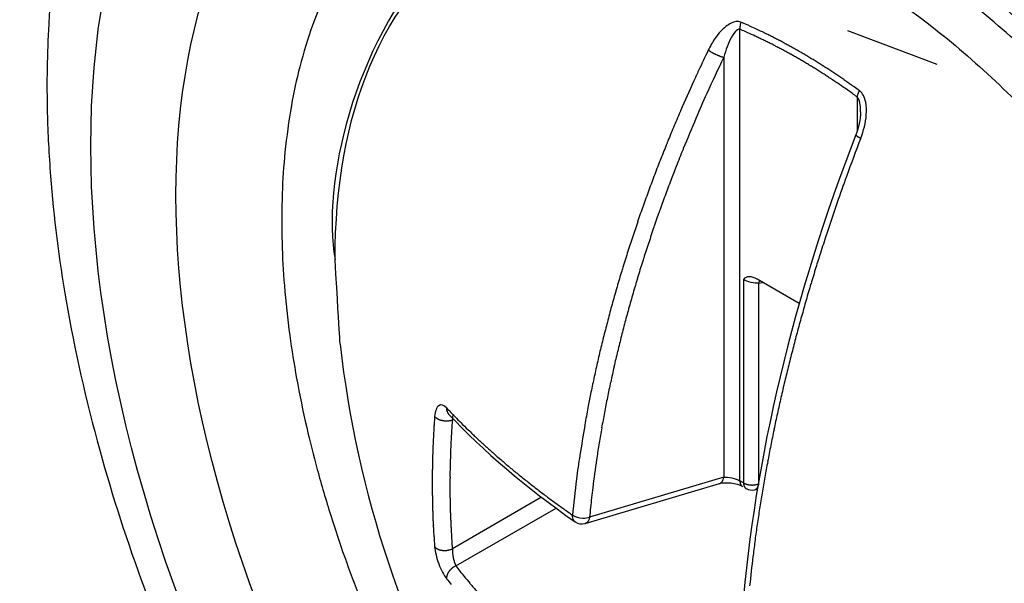
# Model space of a CAD drawing. Extents: x 16 to 415, y 5 to 292.
# Drawn here: x 284 to 285, y 145 to 146 of the extents above; entities that cross this region are included whole.
import ezdxf

# ---------------------------------------------------------------- set-up
doc = ezdxf.new("R2010")
doc.units = 0
doc.header["$MEASUREMENT"] = 0
doc.layers.get('0').update_dxf_attribs({"linetype": 'CONTINUOUS'})

msp = doc.modelspace()

# ---------------------------------------------------------------- linework, layer by layer
at = {"color": 1, "linetype": 'Continuous'}
for p, q in [((284.942, 145.5167), (284.942, 146.1209)), ((285.2058, 146.0738), (285.0866, 146.119)), ((284.9205, 146.0835), (284.9205, 145.5215)), ((285.0988, 146.0304), (285.0988, 145.9846)), ((284.9468, 145.786), (284.9468, 145.514)), ((285.0214, 145.7539), (284.9652, 145.7864)), ((284.9673, 145.7811), (284.9723, 145.7823)), ((284.9673, 145.5129), (284.9673, 145.7811)), ((284.5522, 145.6062), (284.5522, 145.6062)), ((284.5573, 145.5982), (284.5593, 145.5987)), ((284.7352, 145.4599), (284.9147, 145.5132)), ((284.9205, 145.5215), (284.7409, 145.4681)), ((284.9468, 145.514), (284.942, 145.5167)), ((284.9454, 145.5094), (284.9454, 145.5094)), ((284.9502, 145.5066), (284.9502, 145.5066)), ((284.9618, 145.5049), (284.9654, 145.5057)), ((284.9618, 145.5049), (284.9618, 145.5049)), ((284.6766, 145.4948), (284.5573, 145.4259)), ((284.5619, 145.4029), (284.696, 145.4803)), ((284.7215, 145.462), (284.7215, 145.462)), ((284.7352, 145.4599), (284.7352, 145.4599))]:
    msp.add_line(p, q, dxfattribs=at)
at = {"color": 3, "linetype": 'Continuous'}
for centre, radius, start, end in [((284.8201, 145.9692), 0.4765, 154.5822, 160.6337), ((285.0676, 145.8822), 0.7389, 160.6337, 165.2082), ((284.9289, 145.9188), 0.5954, 165.2082, 170.3047), ((285.2982, 145.8557), 0.9701, 170.3047, 174.03), ((285.0795, 145.8786), 0.7502, 174.03, 178.2664), ((285.5575, 145.8641), 1.2284, 178.2664, 181.345), ((285.2512, 145.8569), 0.922, 181.345, 184.8986), ((285.8071, 145.9046), 1.48, 184.8986, 187.5028), ((285.4334, 145.8553), 1.103, 187.5028, 190.5194), ((286.0314, 145.9664), 1.7113, 190.5194, 192.7652), ((285.6029, 145.8693), 1.2719, 192.7652, 195.3702), ((286.1635, 146.0234), 1.8533, 195.3702, 197.3621), ((285.8137, 145.914), 1.4868, 197.3621, 199.5861), ((286.143, 146.0312), 1.8363, 199.5861, 201.475)]:
    msp.add_arc(centre, radius, start, end, dxfattribs=at)
at = {"color": 1, "linetype": 'Continuous'}
for centre, radius, start, end in [((286.1342, 145.7321), 1.2557, 161.5359, 161.5651), ((285.0014, 146.1096), 0.0616, 160.3422, 160.7505), ((284.959, 146.1245), 0.0167, 160.7505, 161.5359), ((284.6249, 145.3821), 0.8132, 65.9743, 66.9459), ((284.9578, 146.1229), 0.0158, 172.9835, 173.9184), ((284.9498, 146.1237), 0.00785, 173.9184, 175.5328), ((284.9703, 146.1221), 0.0284, 175.5328, 176.3818), ((284.9689, 146.1222), 0.0269, 176.3818, 177.2737), ((284.9488, 146.1232), 0.00683, 177.2737, 179.045), ((284.9542, 146.1231), 0.0122, 179.045, 180), ((284.9928, 146.1231), 0.0509, 180, 180.4685), ((284.9453, 146.1227), 0.00339, 180.4685, 180.9548), ((286.2777, 146.1449), 1.3359, 180.9548, 180.9793), ((284.9513, 146.1222), 0.00937, 180.9793, 183.8785), ((284.9629, 146.123), 0.0209, 183.8785, 185.8182), ((284.584, 145.2818), 0.9123, 66.4228, 66.8951), ((285.0024, 146.1172), 0.0608, 171.9953, 172.3734), ((284.979, 146.1203), 0.0372, 172.3734, 172.9835), ((284.973, 146.1209), 0.0312, 169.6896, 170.3948), ((284.9581, 146.1235), 0.0161, 170.3948, 171.3766), ((284.9647, 146.1225), 0.0227, 171.3766, 171.9953), ((284.9651, 146.1224), 0.0232, 168.8571, 169.6896), ((284.9613, 146.1232), 0.0193, 167.0054, 168.0204), ((284.9649, 146.1224), 0.023, 168.0204, 168.8571), ((284.9595, 146.1236), 0.0174, 165.9368, 167.0054), ((284.9628, 146.1228), 0.0209, 165.1243, 165.9368), ((284.9736, 146.1199), 0.032, 164.4688, 165.1243), ((284.9742, 146.1197), 0.0327, 163.706, 164.4688), ((284.9526, 146.126), 0.0101, 162.3364, 163.706), ((284.9447, 146.1286), 0.0018, 161.5651, 162.3364), ((284.8556, 145.904), 0.2334, 65.4888, 66.4228), ((268.1373, 109.238), 40.531, 65.47316, 65.48883), ((284.8079, 145.7925), 0.3638, 64.5217, 65.9743), ((262.2614, 98.4768), 52.7769, 64.50926, 64.52169), ((284.9448, 146.073), 0.0426, 64.9899, 65.4732), ((284.6676, 145.4789), 0.6982, 64.5217, 64.9899), ((284.6524, 145.447), 0.7335, 64.0649, 64.5217), ((284.6497, 145.4413), 0.7399, 63.6105, 64.0649), ((284.9652, 146.096), 0.0222, 63.9032, 64.5093), ((284.5214, 145.1899), 1.0312, 63.5435, 63.9032), ((284.6563, 145.4547), 0.7249, 63.1514, 63.6105), ((284.6693, 145.4871), 0.6992, 63.1066, 63.5435), ((284.6094, 145.3691), 0.8315, 62.6825, 63.1066), ((284.6561, 145.4595), 0.7298, 62.2299, 62.6825), ((284.6621, 145.4709), 0.717, 61.754, 62.2299), ((287.4659, 144.8567), 2.8485, 154.2761, 154.882), ((284.9532, 146.1714), 0.0949, 235.6787, 236.1818), ((284.913, 146.1114), 0.0226, 236.1818, 237.2118), ((286.3404, 148.3273), 2.6585, 237.2118, 237.2396), ((284.9069, 146.0995), 0.00935, 237.2396, 237.7088), ((284.9288, 146.1343), 0.0504, 237.7088, 238.6429), ((284.9203, 146.1204), 0.0341, 238.6429, 239.7785), ((284.9279, 146.1333), 0.0491, 239.7785, 240.5646), ((284.9502, 146.1728), 0.0944, 240.5646, 241.1313), ((284.9825, 146.2314), 0.1614, 241.1313, 241.4704), ((284.6595, 145.4609), 0.718, 62.6739, 63.1514), ((284.679, 145.4988), 0.6753, 62.1817, 62.6739), ((284.644, 145.4324), 0.7504, 61.7351, 62.1817), ((284.6177, 145.3835), 0.8059, 61.3041, 61.7351), ((284.6465, 145.4419), 0.7498, 61.2887, 61.754), ((284.5912, 145.335), 0.8611, 60.8944, 61.3041), ((284.621, 145.3953), 0.8029, 60.8583, 61.2887), ((284.6116, 145.3784), 0.8223, 60.4329, 60.8583), ((284.5931, 145.3459), 0.8597, 60.0059, 60.4329), ((284.6641, 145.4688), 0.7178, 59.5386, 60.0059), ((287.1941, 144.9875), 2.524, 154.2646, 155.4838), ((284.9517, 146.1748), 0.097, 241.4704, 241.9079), ((284.9396, 146.152), 0.0712, 241.9079, 242.5603), ((284.9516, 146.1753), 0.0974, 242.5603, 243.118), ((284.9406, 146.1536), 0.073, 243.118, 243.8636), ((284.9338, 146.1396), 0.0575, 243.8636, 244.704), ((284.9409, 146.1546), 0.074, 244.704, 245.2918), ((284.9674, 146.2122), 0.1374, 245.2918, 245.7232), ((284.9642, 146.2051), 0.1296, 245.7232, 246.2028), ((284.932, 146.1323), 0.0501, 246.2028, 246.9747), ((284.9298, 146.127), 0.0443, 246.9747, 247.8221), ((284.9553, 146.1894), 0.1117, 247.8221, 248.3555), ((284.9506, 146.1777), 0.0991, 248.3555, 248.8602), ((284.9402, 146.1509), 0.0704, 248.8602, 249.4591), ((284.9286, 146.1198), 0.0372, 249.4591, 250.475), ((284.9362, 146.1413), 0.06, 250.475, 251.2744), ((284.9179, 146.0872), 0.00291, 251.2744, 252.3682), ((285.3987, 147.6), 1.5902, 252.3682, 252.415), ((284.9247, 146.1045), 0.0214, 252.415, 254.8107), ((284.9327, 146.1341), 0.0521, 254.8107, 256.3459), ((284.6323, 145.4089), 0.7766, 60.463, 60.8944), ((284.6431, 145.4279), 0.7548, 60.0089, 60.463), ((284.6226, 145.3924), 0.7958, 59.5667, 60.0089), ((284.6082, 145.3679), 0.8242, 59.1327, 59.5667), ((284.6271, 145.4059), 0.7907, 59.1158, 59.5386), ((284.5265, 145.2378), 0.9866, 58.7373, 59.1158), ((284.5313, 145.2456), 0.9775, 58.3503, 58.7373), ((284.6399, 145.4218), 0.7705, 57.9144, 58.3503), ((285.5603, 145.7501), 0.7439, 154.882, 156.0676), ((284.6432, 145.4265), 0.7559, 58.6796, 59.1327), ((284.5958, 145.3485), 0.8472, 58.2706, 58.6796), ((284.5616, 145.2932), 0.9123, 57.8766, 58.2706), ((284.5366, 145.2534), 0.9592, 57.4864, 57.8766), ((284.656, 145.4476), 0.7401, 57.4484, 57.9144), ((284.5838, 145.3344), 0.8743, 57.0196, 57.4484), ((284.5289, 145.2498), 0.9752, 56.6364, 57.0196), ((284.5906, 145.3436), 0.8629, 56.2291, 56.6364), ((376.3467, 105.4577), 100.0698, 156.067615, 156.092577), ((284.6321, 145.4032), 0.7816, 57.0541, 57.4864), ((284.6574, 145.4422), 0.7351, 56.6402, 57.0541), ((284.3186, 144.9277), 1.351, 56.3348, 56.6402), ((285.0519, 146.0286), 0.0284, 55.894, 56.3348), ((233.7736, 70.308), 91.4782, 55.886262, 55.894022), ((284.5472, 145.2787), 0.941, 55.8363, 56.2291), ((284.5717, 145.3147), 0.8975, 55.4342, 55.8363), ((285.0524, 146.0124), 0.0502, 55.0592, 55.4342), ((243.4068, 86.4054), 72.7643, 55.049339, 55.059186), ((284.8045, 145.6413), 0.4878, 54.6819, 55.8863), ((284.4644, 145.1613), 1.076, 53.871, 54.6819), ((284.8958, 145.7665), 0.3414, 54.3181, 55.0493), ((284.3249, 144.9716), 1.3201, 53.9461, 54.3181), ((285.1154, 146.0298), 0.0162, 153.1651, 154.2307), ((285.1309, 146.022), 0.0335, 152.6501, 153.1651), ((285.1417, 146.0164), 0.0457, 152.2094, 152.6501), ((287.0959, 144.9716), 2.2616, 151.8604, 151.8763), ((285.1058, 146.0353), 0.00515, 151.8763, 152.2094), ((285.111, 146.0332), 0.0107, 150.69, 151.8604), ((285.1384, 146.0179), 0.0421, 150.0987, 150.69), ((285.9431, 145.558), 1.1491, 155.4838, 157.2908), ((285.1191, 146.0279), 0.0204, 171.1703, 172.9261), ((285.1078, 146.0296), 0.00904, 168.5296, 171.1703), ((285.7777, 145.8937), 0.6925, 168.4862, 168.5296), ((285.1222, 146.0269), 0.0237, 166.7014, 167.5988), ((285.1007, 146.0316), 0.00166, 167.5988, 168.4862), ((285.1133, 146.0288), 0.0146, 164.0546, 164.9867), ((285.1055, 146.0308), 0.00649, 164.9867, 166.7014), ((285.1291, 146.0242), 0.031, 163.4164, 164.0546), ((285.1582, 146.0156), 0.0613, 163.1132, 163.4164), ((285.1198, 146.0273), 0.0212, 161.8619, 162.7353), ((285.1373, 146.0219), 0.0395, 162.7353, 163.1132), ((285.1155, 146.0288), 0.0167, 160.8768, 161.8619), ((285.1127, 146.0297), 0.0138, 159.7751, 160.8768), ((285.1215, 146.0265), 0.0232, 158.9262, 159.7751), ((285.1336, 146.0218), 0.0361, 158.3691, 158.9262), ((285.1204, 146.0271), 0.0219, 157.6537, 158.3691), ((285.1257, 146.0249), 0.0276, 157.0362, 157.6537), ((285.1341, 146.0213), 0.0368, 156.5011, 157.0362), ((285.1271, 146.0244), 0.0291, 155.8545, 156.5011), ((285.1239, 146.0258), 0.0256, 155.165, 155.8545), ((285.1198, 146.0277), 0.021, 154.2307, 155.165), ((285.0239, 145.9406), 0.1763, 156.0926, 156.6873), ((286.8058, 145.1727), 2.1166, 156.6873, 157.3013), ((403.4159, 96.396), 128.4941, 157.290823, 157.310281), ((286.7942, 145.1775), 2.1041, 157.3013, 157.9172), ((288.0266, 144.8434), 3.1343, 158.8314, 159.8352), ((285.0979, 145.9797), 0.000827, 172.0575, 186.7098), ((285.0974, 145.9796), 0.000344, 186.7098, 209.5204), ((285.1004, 145.9813), 0.00372, 209.5204, 212.4712), ((285.0976, 145.9795), 0.000485, 212.4712, 220.6571), ((285.102, 145.9833), 0.00624, 220.6571, 222.5104), ((285.0991, 145.9807), 0.00234, 222.5104, 225.5355), ((285.1036, 145.9852), 0.00876, 225.5355, 227.0454), ((285.1007, 145.9821), 0.00451, 227.0454, 229.1499), ((285.1028, 145.9845), 0.00768, 229.1499, 231.1466), ((285.1005, 145.9817), 0.00406, 231.1466, 233.8921), ((285.1062, 145.9894), 0.0136, 233.8921, 234.8336), ((285.1138, 146.0003), 0.0269, 234.8336, 235.5033), ((285.127, 146.0195), 0.0502, 235.5033, 236.0409), ((285.1008, 145.9805), 0.00325, 236.0409, 238.1541), ((285.1067, 145.99), 0.0144, 238.1541, 238.7363), ((285.1892, 146.126), 0.1735, 238.7363, 238.9042), ((285.2251, 146.1854), 0.2429, 238.9042, 239.0362), ((285.1079, 145.9902), 0.0152, 239.0362, 239.5647), ((285.1048, 145.9849), 0.00901, 239.5647, 241.0203), ((285.1224, 146.0167), 0.0455, 241.0203, 241.6684), ((285.1802, 146.1239), 0.1672, 241.6684, 241.7984), ((285.1907, 146.1435), 0.1894, 241.7984, 241.9205), ((285.1679, 146.1006), 0.1409, 241.9205, 242.1759), ((285.1079, 145.987), 0.0124, 242.1759, 243.0379), ((287.7585, 151.3602), 6.0038, 243.74134, 243.74923), ((285.1026, 145.9766), 0.000756, 243.0379, 243.7414), ((285.128, 146.0263), 0.0565, 243.7492, 244.0412), ((285.196, 146.166), 0.2119, 244.0412, 244.192), ((286.7038, 145.2142), 2.0065, 157.9172, 158.5548), ((287.4522, 144.9176), 2.7886, 158.0429, 158.5493), ((284.9499, 145.9264), 0.0906, 157.3103, 158.0429), ((286.779, 145.1847), 2.0873, 158.5548, 159.18), ((286.558, 145.2689), 1.8279, 158.5493, 159.1747), ((286.7151, 145.209), 2.0189, 159.18, 159.8117), ((286.6859, 145.2203), 1.9647, 159.1747, 159.8172), ((286.4176, 145.4343), 1.4202, 159.8352, 161.3265), ((286.7723, 145.1879), 2.0799, 159.8117, 160.4342), ((286.7386, 145.2009), 2.0209, 159.8172, 160.4507), ((286.6627, 145.2269), 1.9636, 160.4342, 161.0854), ((469.8001, 83.4571), 194.9928, 161.326475, 161.33965), ((286.6686, 145.2258), 1.9466, 160.4507, 161.0964), ((286.6527, 145.2303), 1.9529, 161.0854, 161.7385), ((286.7029, 145.214), 1.9828, 161.0964, 161.7362), ((286.5725, 145.2568), 1.8685, 161.7385, 162.4088), ((288.3892, 144.7593), 3.5043, 161.9415, 162.3548), ((285.1463, 145.8166), 0.0934, 161.3396, 161.9415), ((286.6143, 145.2433), 1.8895, 161.7362, 162.3975), ((286.658, 145.2297), 1.9582, 162.4088, 163.0636), ((286.6359, 145.2364), 1.9122, 162.3975, 163.0549), ((287.2216, 145.1307), 2.2791, 162.3548, 162.8672), ((286.5955, 145.2487), 1.8929, 163.0636, 163.7262), ((287.3943, 145.0774), 2.4598, 162.8672, 163.3913), ((286.5527, 145.2618), 1.8252, 163.0549, 163.7298), ((286.6078, 145.2451), 1.9057, 163.7262, 164.3866), ((284.9761, 145.78), 0.0088, 170.5377, 172.4266), ((284.9596, 145.7835), 0.00804, 347.3161, 348.1543), ((285.2492, 145.7204), 0.2884, 167.7235, 167.7469), ((284.9714, 145.7808), 0.00403, 167.7469, 170.5377), ((284.973, 145.7811), 0.00557, 166.9436, 167.7352), ((284.9906, 145.7772), 0.0236, 167.7352, 168.1195), ((284.9981, 145.7756), 0.0313, 168.1195, 168.3439), ((284.923, 145.7912), 0.0454, 348.1543, 348.3091), ((284.9991, 145.7745), 0.0325, 165.1698, 165.5885), ((284.9823, 145.7787), 0.0152, 165.3791, 165.9638), ((284.9728, 145.7811), 0.00541, 165.9638, 166.9436), ((284.9689, 145.7827), 0.00116, 163.0725, 165.3791), ((284.9982, 145.775), 0.0315, 165.1628, 165.5955), ((284.9443, 145.7909), 0.0247, 342.2161, 342.4837), ((284.9867, 145.7773), 0.0198, 162.1827, 162.517), ((284.9869, 145.7772), 0.02, 162.517, 163.0725), ((284.969, 145.7833), 0.00113, 160.0169, 166.1281), ((284.9623, 145.7852), 0.00585, 342.4837, 343.6613), ((284.9937, 145.7747), 0.0273, 159.7712, 160.2626), ((284.9943, 145.7742), 0.028, 159.7776, 160.2561), ((284.9932, 145.7752), 0.0266, 159.7647, 160.269), ((284.9733, 145.7822), 0.00552, 155.2132, 156.8014), ((284.9695, 145.7839), 0.00135, 156.8014, 160.0169), ((287.488, 145.0495), 2.5577, 163.3913, 163.9053), ((286.6139, 145.2439), 1.889, 163.7298, 164.3931), ((286.5003, 145.2752), 1.7941, 164.3866, 165.0771), ((286.5218, 145.2696), 1.7934, 164.3931, 165.0772), ((287.3821, 145.08), 2.4474, 163.9053, 164.4345), ((286.5286, 145.2676), 1.8233, 165.0771, 165.762), ((287.3742, 145.0822), 2.4392, 164.4345, 164.9645), ((286.5424, 145.2642), 1.8147, 165.0772, 165.7572), ((286.4403, 145.29), 1.7323, 165.762, 166.4685), ((286.4442, 145.2891), 1.7133, 165.7572, 166.4644), ((287.2772, 145.1083), 2.3388, 164.9645, 165.5082), ((285.8477, 145.8642), 1.45, 186.5222, 233.4778), ((286.4772, 145.2811), 1.7703, 166.4685, 167.1673), ((286.4721, 145.2824), 1.7421, 166.4644, 167.1657), ((287.3708, 145.0841), 2.4354, 165.5082, 166.0409), ((286.4126, 145.2959), 1.704, 167.1673, 167.8769), ((286.403, 145.2981), 1.6711, 167.1657, 167.8814), ((287.2699, 145.1092), 2.3315, 166.0409, 166.586), ((286.4475, 145.2884), 1.7397, 167.8769, 168.5792), ((286.4371, 145.2908), 1.7061, 167.8814, 168.5897), ((287.2865, 145.1052), 2.3486, 166.586, 167.1291), ((286.1731, 145.3438), 1.4598, 168.5792, 169.3072), ((286.3678, 145.3048), 1.6354, 168.5897, 169.3141), ((287.1603, 145.1341), 2.2191, 167.1291, 167.6943), ((286.1164, 145.4874), 1.587, 175.8255, 175.969), ((284.5444, 145.6119), 0.0141, 219.8124, 222.8789), ((285.3257, 146.3428), 1.0644, 223.1841, 224.0695), ((284.5645, 145.6132), 0.015, 175.5703, 177.0391), ((284.5535, 145.6138), 0.00395, 177.0391, 179.8999), ((284.8568, 145.6133), 0.3072, 179.8999, 180), ((284.5525, 145.6133), 0.00301, 180, 181.0112), ((284.5681, 145.6135), 0.0186, 181.0112, 181.9749), ((284.5632, 145.6134), 0.0137, 181.9749, 183.0981), ((284.5585, 145.6131), 0.00901, 183.0981, 184.844), ((284.5616, 145.6134), 0.0121, 184.844, 186.3528), ((284.5598, 145.6132), 0.0103, 186.3528, 187.8533), ((284.5637, 145.6137), 0.0142, 187.8533, 189.1301), ((284.5613, 145.6133), 0.0118, 189.1301, 190.7389), ((284.5569, 145.6125), 0.00728, 190.7389, 192.7837), ((284.5585, 145.6129), 0.00894, 192.7837, 194.5002), ((284.5631, 145.614), 0.0137, 194.5002, 195.8887), ((284.5659, 145.6148), 0.0166, 195.8887, 196.8868), ((284.5666, 145.6151), 0.0174, 196.8868, 197.8634), ((284.5595, 145.6128), 0.00984, 197.8634, 199.6538), ((284.5583, 145.6123), 0.00859, 199.6538, 201.5699), ((284.5564, 145.6116), 0.00653, 201.5699, 203.9625), ((284.5585, 145.6125), 0.0089, 203.9625, 206.0121), ((284.5614, 145.6139), 0.0121, 206.0121, 207.4397), ((284.5603, 145.6134), 0.0109, 207.4397, 208.9417), ((284.5597, 145.613), 0.0102, 208.9417, 210.4655), ((284.5633, 145.6152), 0.0144, 210.4655, 211.7481), ((284.552, 145.6081), 0.000995, 211.7481, 213.9591), ((284.7219, 145.7226), 0.2059, 213.9591, 214.1128), ((284.556, 145.6102), 0.00547, 214.1128, 219.1875), ((284.5607, 145.614), 0.0115, 219.1875, 222.679), ((284.5522, 145.6062), 0, 0, 0), ((284.7095, 145.6062), 0.1574, 179.9982, 180.0018), ((284.5522, 145.6062), 0, 0, 0), ((284.5522, 145.6062), 0, 0, 0), ((284.5522, 145.6062), 0, 0, 0), ((284.5522, 145.6062), 0, 0, 0), ((284.5522, 145.6062), 0, 0, 0), ((284.5522, 145.7647), 0.1585, 269.9982, 270.0018), ((284.5522, 145.6062), 0, 0, 0), ((284.5522, 145.6062), 0, 0, 0), ((284.5522, 145.6062), 0, 0, 0), ((284.5522, 145.6062), 0, 0, 0), ((284.6222, 145.6062), 0.07, 179.9959, 180.0041), ((284.9019, 145.9326), 0.4746, 224.0695, 225.3955), ((287.0085, 145.1861), 2.3099, 169.3072, 169.8859), ((286.3788, 145.3027), 1.6466, 169.3141, 170.0359), ((287.2066, 145.124), 2.2665, 167.6943, 168.2535), ((285.8194, 145.5106), 1.2892, 176.4269, 176.5376), ((525.9546, 129.7933), 241.9381, 176.254714, 176.256117), ((284.5491, 145.59), 0.0163, 176.2561, 176.4269), ((284.9331, 145.5708), 0.4008, 175.969, 176.2547), ((284.5369, 145.605), 0.00387, 222.8789, 228.7228), ((284.5936, 145.6696), 0.0898, 228.7228, 229.3987), ((284.5379, 145.6046), 0.00428, 229.3987, 232.4967), ((284.5441, 145.6126), 0.0144, 232.4967, 235.3048), ((284.5444, 145.6131), 0.0149, 235.3048, 238.0641), ((284.5457, 145.6151), 0.0173, 238.0641, 240.6621), ((284.5457, 145.6152), 0.0174, 240.6621, 243.2512), ((284.5468, 145.6174), 0.0199, 243.2512, 245.6955), ((284.5469, 145.6176), 0.0201, 245.6955, 248.1249), ((284.5481, 145.6205), 0.0233, 248.1249, 250.3674), ((284.548, 145.6202), 0.023, 250.3674, 252.6255), ((284.549, 145.6235), 0.0264, 252.6255, 254.7184), ((284.5486, 145.622), 0.0249, 254.7184, 256.8736), ((284.5495, 145.6257), 0.0286, 256.8736, 258.8614), ((284.5493, 145.6247), 0.0276, 258.8614, 260.8842), ((284.5498, 145.6282), 0.0311, 260.8842, 262.7311), ((284.5496, 145.6263), 0.0293, 262.7311, 264.6358), ((284.5497, 145.6279), 0.0308, 264.6358, 266.4965), ((284.5496, 145.6257), 0.0287, 266.4965, 268.4251), ((284.5496, 145.6264), 0.0293, 268.4251, 270.3), ((284.5496, 145.6259), 0.0288, 270.3, 272.1898), ((284.5498, 145.6227), 0.0257, 272.1898, 274.0634), ((284.549, 145.6332), 0.0362, 274.0634, 275.6411), ((284.5522, 145.6008), 0.00362, 275.6411, 277.9893), ((284.4957, 146.0035), 0.4102, 277.9893, 278.2098), ((284.5525, 145.6096), 0.0123, 278.2098, 283.9457), ((284.5488, 145.6246), 0.0277, 283.9457, 287.7588), ((286.0003, 145.4927), 1.4469, 175.8179, 176.3767), ((337.5138, 199.2759), 75.3981, 225.39552, 225.405935), ((361.5659, 133.1277), 77.8358, 170.786382, 170.815808), ((284.8163, 145.5771), 0.0831, 169.8859, 170.7864), ((285.5081, 145.527), 0.9774, 177.1039, 177.2941), ((285.2035, 145.5424), 0.6724, 176.8745, 177.1039), ((285.4722, 145.5278), 0.9416, 176.724, 176.8745), ((286.3911, 145.4752), 1.8619, 176.617, 176.724), ((287.0312, 145.4373), 2.5031, 176.5376, 176.617), ((285.2064, 145.543), 0.6514, 176.3767, 177.2094), ((284.5985, 145.6054), 0.0286, 225.4059, 225.9404), ((285.4834, 146.5199), 1.3011, 225.9404, 226.2896), ((285.1354, 146.1558), 0.7975, 226.2896, 226.7356), ((286.2944, 145.3175), 1.5608, 170.0359, 170.7822), ((287.1063, 145.1448), 2.164, 168.2535, 168.827), ((286.3236, 145.4885), 1.7939, 177.5778, 177.6723), ((286.3154, 145.4888), 1.7856, 177.483, 177.5778), ((286.332, 145.4881), 1.8022, 177.3887, 177.483), ((286.3234, 145.4885), 1.7937, 177.2941, 177.3887), ((286.345, 145.486), 1.7915, 177.5386, 177.7447), ((457.2241, 137.1582), 172.8734, 177.20941, 177.21325), ((284.5793, 145.5619), 0.0241, 177.2132, 177.5386), ((285.2666, 146.2952), 0.9889, 226.7356, 227.1525), ((285.2511, 146.2785), 0.9661, 227.1525, 227.5743), ((285.3067, 146.3394), 1.0486, 227.5743, 227.9686), ((286.3198, 145.3134), 1.5866, 170.7822, 171.5225), ((287.1438, 145.1374), 2.2023, 168.827, 169.3954), ((286.6663, 145.4879), 2.1363, 178.2496, 178.3468), ((285.2018, 145.5331), 0.6711, 177.8645, 178.0942), ((285.3669, 145.5276), 0.8363, 178.0942, 178.2496), ((285.4887, 145.5224), 0.9582, 177.6723, 177.8645), ((285.7515, 145.5094), 1.1975, 177.9979, 178.2762), ((285.7409, 145.5098), 1.1868, 177.7447, 177.9979), ((285.3144, 146.3479), 1.06, 227.9686, 228.3608), ((285.311, 146.3441), 1.0549, 228.3608, 228.7662), ((285.2585, 146.2842), 0.9753, 228.7662, 229.1878), ((285.5498, 145.418), 0.8326, 170.8158, 173.0441), ((286.6126, 145.4992), 2.0823, 178.939, 179.0224), ((285.1709, 145.5284), 0.6403, 178.6372, 178.8289), ((286.4711, 145.5018), 1.9409, 178.8289, 178.939), ((286.8416, 145.4829), 2.3117, 178.3468, 178.444), ((285.1151, 145.5298), 0.5845, 178.444, 178.6372), ((285.6278, 145.5126), 1.0737, 178.5546, 178.8631), ((285.7512, 145.5095), 1.1972, 178.2762, 178.5546), ((285.2818, 146.3112), 1.011, 229.1878, 229.6001), ((285.3299, 146.3677), 1.0853, 229.6001, 229.998), ((339.2185, 138.1663), 54.9659, 172.28487, 172.32472), ((284.899, 145.5252), 0.1501, 171.5225, 172.2849), ((287.0507, 145.1548), 2.1075, 169.3954, 169.9766), ((581.6716, 141.9764), 297.1624, 179.314442, 179.315564), ((285.1403, 145.5188), 0.6099, 179.3156, 179.7545), ((286.3458, 145.5038), 1.8155, 179.0224, 179.1117), ((284.5396, 145.5318), 0.00909, 179.1117, 179.3144), ((285.7158, 145.5112), 1.1618, 179.17, 179.4543), ((285.6389, 145.5123), 1.0849, 178.8631, 179.17), ((285.3972, 146.4479), 1.1899, 229.998, 230.371), ((285.2961, 146.3258), 1.0314, 230.371, 230.7716), ((285.3569, 146.4002), 1.1274, 230.7716, 231.145), ((285.8981, 145.5155), 1.3677, 179.7545, 180.0476), ((286.0127, 145.5131), 1.4823, 179.9493, 180.0986), ((284.9067, 145.5112), 0.3764, 180.0986, 180.395), ((285.7242, 145.5112), 1.1701, 179.4543, 179.7376), ((285.8066, 145.5108), 1.2526, 179.7376, 180), ((285.8191, 145.5108), 1.2651, 180, 180.2611), ((285.4427, 146.5067), 1.2642, 231.145, 231.4976), ((285.453, 146.5197), 1.2808, 231.4976, 231.8554), ((285.3182, 146.3481), 1.0626, 231.8554, 232.2482), ((286.5629, 145.2944), 1.8532, 173.0441, 174.5376), ((284.9128, 145.5198), 0.00688, 286.0718, 292.3062), ((284.9142, 145.5165), 0.0033, 292.3062, 301.3123), ((284.8742, 145.5822), 0.0802, 301.3123, 301.7236), ((284.9097, 145.5237), 0.0117, 305.0486, 306.8699), ((284.9157, 145.515), 0.00123, 301.7236, 305.0486), ((284.9129, 145.5194), 0.00647, 306.8699, 309.3236), ((284.9122, 145.5202), 0.00746, 309.3236, 311.9872), ((284.9128, 145.5196), 0.0066, 311.9872, 314.8181), ((284.9122, 145.5201), 0.00742, 314.8181, 317.3859), ((284.9118, 145.5206), 0.00808, 317.3859, 319.8472), ((284.9102, 145.5219), 0.0101, 319.8472, 321.9811), ((284.9124, 145.5202), 0.00736, 321.9811, 324.4824), ((284.9106, 145.5215), 0.00952, 324.4824, 326.5346), ((284.9094, 145.5223), 0.011, 326.5346, 328.4427), ((284.9083, 145.5229), 0.0123, 328.4427, 330.2551), ((284.9109, 145.5215), 0.0093, 330.2551, 332.3362), ((284.9104, 145.5217), 0.00979, 332.3362, 334.4703), ((284.9098, 145.522), 0.0105, 334.4703, 336.5288), ((284.907, 145.5232), 0.0135, 336.5288, 338.1986), ((284.9091, 145.5224), 0.0113, 338.1986, 340.0274), ((284.9055, 145.5237), 0.0151, 340.0274, 341.5651), ((284.909, 145.5225), 0.0114, 341.5651, 343.3384), ((284.9048, 145.5238), 0.0158, 343.3384, 344.6785), ((284.9032, 145.5242), 0.0174, 344.6785, 345.9536), ((284.917, 145.5207), 0.0032, 345.9536, 347.2288), ((284.6206, 145.5879), 0.3071, 347.2288, 347.3589), ((284.9153, 145.5219), 0.00517, 347.3589, 350.2933), ((284.9017, 145.5242), 0.0189, 350.2933, 351.8276), ((284.9589, 145.5166), 0.0169, 179.5417, 180.924), ((284.9467, 145.5164), 0.00464, 180.924, 183.5599), ((285.1884, 145.5314), 0.2469, 183.5599, 183.6914), ((284.9444, 145.5157), 0.0023, 183.6914, 185.0525), ((284.9539, 145.5165), 0.0119, 185.0525, 186.5463), ((284.9536, 145.5165), 0.0115, 186.5463, 188.0612), ((284.9527, 145.5164), 0.0106, 188.0612, 189.6197), ((284.9542, 145.5166), 0.0122, 189.6197, 191.0754), ((284.953, 145.5164), 0.011, 191.0754, 192.6334), ((284.9529, 145.5164), 0.0109, 192.6334, 194.1971), ((284.9506, 145.5158), 0.0085, 194.1971, 195.9454), ((284.9551, 145.5171), 0.0132, 195.9454, 197.3489), ((284.9514, 145.5159), 0.00925, 197.3489, 199.3845), ((284.9475, 145.5145), 0.0051, 199.3845, 202.1265), ((284.9482, 145.5148), 0.00587, 202.1265, 204.2744), ((284.9555, 145.5181), 0.0139, 204.2744, 205.6685), ((284.9549, 145.5178), 0.0132, 205.6685, 207.0309), ((284.9497, 145.5152), 0.00739, 207.0309, 208.8546), ((284.947, 145.5137), 0.00431, 208.8546, 211.8908), ((284.9497, 145.5154), 0.00753, 211.8908, 214.1879), ((284.9488, 145.5148), 0.00644, 214.1879, 216.6561), ((284.9482, 145.5143), 0.00561, 216.6561, 219.3011), ((284.9476, 145.5138), 0.00492, 219.3011, 221.8202), ((284.9507, 145.5166), 0.00907, 221.8202, 223.6758), ((284.9449, 145.511), 0.00101, 223.6758, 226.5911), ((284.9991, 145.5683), 0.0799, 226.5911, 226.9194), ((284.9576, 145.5325), 0.0214, 239.8421, 241.8986), ((284.968, 145.5142), 0.0211, 180.7488, 182.7481), ((284.9571, 145.5137), 0.0103, 182.7481, 185.6201), ((285.3086, 145.5483), 0.3635, 185.6201, 185.7106), ((284.9552, 145.5132), 0.00835, 187.5145, 189.4623), ((284.9479, 145.5122), 0.000915, 185.7106, 187.5145), ((284.9578, 145.5136), 0.0109, 189.4623, 191.1647), ((284.9589, 145.5139), 0.0121, 191.1647, 192.6334), ((284.957, 145.5134), 0.0101, 192.6334, 194.2391), ((284.9558, 145.5131), 0.00883, 194.2391, 195.9454), ((284.9598, 145.5143), 0.013, 195.9454, 197.3489), ((284.9562, 145.5131), 0.00925, 197.3489, 199.3845), ((284.9503, 145.5187), 0.00581, 241.8986, 245.8461), ((285.0368, 145.7117), 0.2173, 245.8461, 246.1317), ((284.9506, 145.5169), 0.00433, 246.1317, 248.1556), ((284.9565, 145.5315), 0.0201, 248.1556, 250.054), ((284.9563, 145.531), 0.0194, 250.054, 251.9826), ((284.9572, 145.5339), 0.0225, 251.9826, 253.7726), ((284.957, 145.5332), 0.0218, 253.7726, 255.5918), ((284.9578, 145.5362), 0.0249, 255.5918, 257.2133), ((284.9584, 145.5389), 0.0276, 257.2133, 258.7514), ((284.9583, 145.5383), 0.0271, 258.7514, 260.4122), ((284.9575, 145.5338), 0.0225, 260.4122, 262.2323), ((284.9576, 145.5347), 0.0234, 262.2323, 263.991), ((284.9583, 145.5409), 0.0297, 263.991, 265.5534), ((284.9585, 145.5432), 0.032, 265.5534, 267.0263), ((284.9581, 145.5359), 0.0246, 267.0263, 268.7043), ((284.9581, 145.5362), 0.025, 268.7043, 270.3696), ((284.9581, 145.5434), 0.0322, 270.3696, 271.8376), ((284.9581, 145.5421), 0.0308, 271.8376, 273.3665), ((284.9586, 145.5343), 0.023, 273.3665, 275.1366), ((284.9585, 145.5344), 0.0231, 275.1366, 276.8883), ((284.9578, 145.5403), 0.0291, 276.8883, 278.4501), ((284.9582, 145.5379), 0.0267, 278.4501, 279.9165), ((284.9569, 145.5451), 0.0339, 279.9165, 281.2162), ((284.963, 145.5144), 0.00264, 281.2162, 283.3351), ((284.8572, 145.9607), 0.4613, 283.3351, 283.4953), ((284.9621, 145.5237), 0.0119, 283.4953, 288.5051), ((284.9575, 145.5374), 0.0263, 288.5051, 291.8692), ((284.9475, 145.5168), 0.0202, 340.2406, 341.5651), ((284.9593, 145.5129), 0.00788, 341.5651, 343.6871), ((284.9523, 145.5149), 0.0152, 343.6871, 344.876), ((284.9366, 145.5192), 0.0313, 344.876, 345.7026), ((284.5208, 145.6186), 0.4589, 346.5043, 346.5911), ((284.9618, 145.5127), 0.00539, 345.7026, 346.5043), ((284.9492, 145.5157), 0.0184, 349.6952, 351.3022), ((284.9624, 145.5133), 0.00493, 346.5911, 349.6952), ((287.0935, 145.1473), 2.151, 169.9766, 170.5519), ((498.7531, 146.9854), 214.2278, 180.394974, 180.396504), ((284.5532, 145.503), 0.0228, 180.3965, 180.5449), ((285.7405, 145.5143), 1.2102, 180.5449, 180.6939), ((285.3785, 145.5099), 0.8481, 180.6939, 180.8718), ((285.67, 145.5144), 1.1396, 180.8718, 180.9929), ((285.6894, 145.5102), 1.1354, 180.2611, 180.5499), ((285.694, 145.5102), 1.14, 180.5499, 180.8382), ((285.343, 146.3801), 1.103, 232.2482, 232.6328), ((285.4622, 146.5362), 1.2995, 232.6328, 232.9871), ((285.5149, 146.6061), 1.387, 232.9871, 233.3213), ((285.2522, 145.4391), 0.5117, 172.3247, 173.8197), ((284.9466, 145.5122), 0.00302, 226.9194, 234.7276), ((284.9485, 145.5149), 0.00631, 234.7276, 240.1284), ((284.9523, 145.5118), 0.0051, 199.3845, 202.1265), ((284.953, 145.512), 0.00587, 202.1265, 204.2744), ((284.9603, 145.5154), 0.0139, 204.2744, 205.6685), ((284.9593, 145.5149), 0.0128, 205.6685, 207.0309), ((284.9554, 145.5129), 0.00839, 207.0309, 208.7121), ((284.9521, 145.5111), 0.00468, 208.7121, 211.8908), ((284.9525, 145.5113), 0.00508, 211.8908, 214.9411), ((284.953, 145.5116), 0.00569, 214.9411, 217.3039), ((284.9555, 145.5136), 0.00889, 217.3039, 219.1954), ((284.9552, 145.5133), 0.00852, 219.1954, 221.0818), ((284.9534, 145.5117), 0.00608, 221.0818, 223.315), ((284.952, 145.5105), 0.00422, 223.315, 226.5911), ((284.9527, 145.5112), 0.00521, 226.5911, 229.5417), ((284.9504, 145.5084), 0.00157, 229.5417, 232.2243), ((284.9827, 145.5502), 0.0544, 232.2243, 232.68), ((284.9511, 145.5087), 0.00221, 232.68, 237.2648), ((284.9539, 145.513), 0.0074, 237.2648, 239.768), ((284.9582, 145.5205), 0.016, 240.1759, 283.584), ((285.0484, 145.5066), 0.0983, 179.9971, 180.0029), ((284.9502, 145.5066), 0, 0, 0), ((284.9502, 145.5066), 0, 0, 0), ((284.9502, 145.5066), 0, 0, 0), ((284.9502, 145.5066), 0, 0, 0), ((284.9502, 145.5066), 0, 0, 0), ((284.9502, 145.6047), 0.0981, 269.9971, 270.0029), ((284.9502, 145.5066), 0, 0, 0), ((284.9502, 145.5066), 0, 0, 0), ((284.9502, 145.5066), 0, 0, 0), ((284.9502, 145.5066), 0, 0, 0), ((284.9502, 145.5066), 0, 0, 0), ((284.9502, 145.5066), 0, 0, 0), ((284.9618, 145.5354), 0.0305, 269.9906, 270.0094), ((284.9618, 145.5049), 0, 0, 0), ((284.9618, 145.5049), 0, 0, 0), ((284.9618, 145.5354), 0.0305, 269.9906, 270.0094), ((284.9618, 145.5049), 0, 0, 0), ((284.9618, 145.5049), 0, 0, 0), ((284.9618, 145.5049), 0.00000707, 45, 90), ((284.9618, 145.5049), 0.00000707, 90, 135), ((284.9618, 145.5049), 0.00000707, 135, 180), ((284.9618, 145.5049), 0.00000707, 180, 225), ((284.9618, 145.5049), 0, 0, 0), ((284.9618, 145.5378), 0.0329, 269.9913, 270.0087), ((284.9618, 145.5049), 0, 0, 0), ((284.9618, 145.5049), 0, 0, 0), ((284.9618, 145.5185), 0.0136, 269.9789, 270.0211), ((284.9605, 145.5108), 0.00604, 284.1086, 290.4973), ((284.9615, 145.5079), 0.00297, 290.4973, 299.6181), ((284.9339, 145.5566), 0.059, 299.6181, 300.1137), ((284.9629, 145.5065), 0.00105, 300.1137, 303.825), ((284.9589, 145.5125), 0.00822, 303.825, 306.3045), ((284.9613, 145.5092), 0.00414, 306.3045, 309.7989), ((284.9599, 145.5108), 0.00632, 309.7989, 312.3974), ((284.9583, 145.5126), 0.00871, 312.3974, 314.6101), ((284.958, 145.5129), 0.00918, 314.6101, 316.8882), ((284.9608, 145.5103), 0.00536, 316.8882, 319.8704), ((284.9605, 145.5106), 0.00579, 319.8704, 322.9575), ((284.9592, 145.5116), 0.00738, 322.9575, 325.6918), ((284.9552, 145.5143), 0.0123, 325.6918, 327.4649), ((284.9587, 145.5121), 0.0081, 327.4649, 329.6466), ((284.9551, 145.5142), 0.0123, 329.6466, 331.2602), ((284.954, 145.5148), 0.0135, 331.2602, 332.7988), ((284.954, 145.5148), 0.0135, 332.7988, 334.5024), ((284.9584, 145.5127), 0.00857, 334.5024, 336.6389), ((284.9575, 145.513), 0.00954, 336.6389, 338.6294), ((284.9529, 145.5149), 0.0146, 338.6294, 340.2406), ((286.9657, 145.1686), 2.0214, 170.5519, 171.149), ((286.7515, 145.5331), 2.2213, 180.9929, 181.0796), ((286.3319, 145.5252), 1.8017, 181.0796, 181.1956), ((285.1314, 145.5002), 0.6009, 181.1956, 181.3963), ((285.0812, 145.4989), 0.5507, 181.3963, 181.5967), ((285.5788, 145.5085), 1.0247, 180.8382, 181.1558), ((285.5943, 145.5089), 1.0402, 181.1558, 181.471), ((285.3979, 146.449), 1.1912, 233.3213, 233.6819), ((284.7259, 145.5348), 0.0565, 233.6819, 234.0476), ((345.0033, 228.6445), 102.7239, 234.047572, 234.056149), ((286.706, 145.2817), 1.9739, 173.8197, 174.5808), ((286.6927, 145.5439), 2.1628, 181.5967, 181.6978), ((286.5099, 145.5384), 1.98, 181.6978, 181.7993), ((285.3279, 145.5013), 0.7973, 181.7993, 181.9592), ((285.1465, 145.4951), 0.6158, 181.9592, 182.2026), ((285.4001, 145.5048), 0.8696, 182.2026, 182.4074), ((285.662, 145.5106), 1.108, 181.471, 181.7647), ((285.6644, 145.5107), 1.1104, 181.7647, 182.0581), ((285.7355, 145.5132), 1.1815, 182.0581, 182.3311), ((284.9689, 145.8438), 0.4493, 234.0561, 234.7391), ((285.7122, 146.8951), 1.7368, 234.7391, 235.0864), ((287.0122, 145.1613), 2.0685, 171.149, 171.7393), ((286.0959, 145.5341), 1.5661, 182.4074, 182.5114), ((286.1211, 145.5352), 1.5913, 182.5114, 182.6145), ((286.1217, 145.5352), 1.5919, 182.6145, 182.7167), ((286.1381, 145.536), 1.6082, 182.7167, 182.8185), ((285.7567, 145.5141), 1.2027, 182.3311, 182.6017), ((285.6575, 145.5096), 1.1034, 182.6017, 182.9005), ((284.7215, 145.462), 0, 0, 0), ((284.7215, 145.462), 0, 0, 0), ((284.7215, 145.462), 0, 0, 0), ((284.7215, 145.462), 0, 0, 0), ((284.7215, 145.462), 0, 0, 0), ((284.7215, 145.462), 0.00000707, 270, 315), ((284.7215, 145.462), 0.00000707, 225, 270), ((284.7215, 145.462), 0.00000707, 180, 225), ((284.7215, 145.462), 0.00000707, 135, 180), ((284.7215, 145.462), 0, 0, 0), ((284.7215, 145.462), 0, 0, 0), ((284.7215, 145.462), 0, 0, 0), ((284.7215, 145.462), 0, 0, 0), ((284.7215, 145.5316), 0.0696, 269.9959, 270.0041), ((284.7215, 145.462), 0, 0, 0), ((284.7215, 145.462), 0, 0, 0), ((284.7215, 145.462), 0, 0, 0), ((284.7786, 145.462), 0.0571, 179.995, 180.005), ((284.7215, 145.462), 0, 0, 0), ((284.7215, 145.493), 0.031, 269.9908, 270.0092), ((284.7351, 145.4881), 0.0282, 269.9898, 270.0102), ((284.7351, 145.4598), 0, 0, 0), ((284.7351, 145.4875), 0.0277, 269.9896, 270.0104), ((284.7351, 145.4598), 0, 0, 0), ((284.7351, 145.4598), 0.00000707, 45, 90), ((284.7351, 145.4598), 0.00000707, 90, 135), ((284.7351, 145.4598), 0.00000354, 135, 225), ((284.7351, 145.4598), 0.00000354, 315, 45), ((284.7351, 145.4598), 0.00000707, 270, 315), ((284.7351, 145.4598), 0.00000707, 225, 270), ((284.7352, 145.4599), 0, 0, 0), ((284.7352, 145.4599), 0.00000707, 360, 45), ((284.7352, 145.4599), 0.00000707, 315, 0), ((284.7352, 145.4599), 0.00000707, 270, 315), ((284.7352, 145.4599), 0.00000707, 225, 270), ((284.7352, 145.4599), 0, 0, 0), ((284.7352, 145.4881), 0.0283, 269.9899, 270.0101), ((284.7352, 145.4599), 0, 0, 0), ((284.7352, 145.4881), 0.0283, 269.9899, 270.0101), ((284.7352, 145.4599), 0, 0, 0), ((284.7352, 145.4598), 0.00000707, 45, 90), ((284.7352, 145.4598), 0.00000707, 90, 135), ((284.7352, 145.4598), 0.00000707, 135, 180), ((284.7352, 145.4598), 0.00000707, 180, 225), ((284.7352, 145.4598), 0, 0, 0), ((286.8773, 145.1809), 1.9322, 171.7393, 172.3591), ((285.4002, 145.4997), 0.8695, 182.8185, 183.0234), ((285.129, 145.4854), 0.5979, 183.0234, 183.2705), ((285.2477, 145.4921), 0.7168, 183.2705, 183.4377), ((286.6267, 145.575), 2.0983, 183.4377, 183.5354), ((284.5549, 145.447), 0.0225, 183.5354, 183.6458), ((661.43, 169.4603), 377.6618, 183.645776, 183.646628), ((285.5656, 145.5049), 1.0114, 182.9005, 183.2126), ((284.5955, 145.4505), 0.0398, 183.2126, 183.5285), ((384.3131, 151.5993), 99.9468, 183.528516, 183.534817), ((285.0849, 145.4751), 0.5532, 183.6466, 184.1145), ((285.7726, 145.5246), 1.2427, 184.1145, 184.4267), ((284.9304, 145.4602), 0.3747, 183.5348, 184.1075), ((286.0248, 145.5387), 1.4719, 184.1075, 184.3965), ((286.8656, 145.1825), 1.9203, 172.3591, 172.9808), ((284.5432, 145.4363), 0.0122, 218.3047, 221.8779), ((284.5367, 145.4304), 0.0035, 221.8779, 228.5561), ((284.581, 145.4806), 0.0705, 228.5561, 229.3987), ((284.5379, 145.4304), 0.00426, 229.3987, 232.827), ((284.5433, 145.4374), 0.0131, 232.827, 235.9722), ((284.5428, 145.4367), 0.0122, 235.9722, 239.2296), ((284.5437, 145.4382), 0.014, 239.2296, 242.2759), ((284.5448, 145.4404), 0.0165, 242.2759, 245.0804), ((284.5454, 145.4416), 0.0178, 245.0804, 247.8806), ((284.5444, 145.4392), 0.0153, 247.8806, 250.9039), ((284.5452, 145.4416), 0.0178, 250.9039, 253.7012), ((284.5458, 145.4435), 0.0198, 253.7012, 256.3546), ((284.5469, 145.4482), 0.0246, 256.3546, 258.5697), ((284.5466, 145.4465), 0.0228, 258.5697, 260.8686), ((284.5468, 145.448), 0.0243, 260.8686, 263.2041), ((284.5466, 145.4461), 0.0225, 263.2041, 265.6348), ((284.5468, 145.4483), 0.0246, 265.6348, 267.9546), ((284.5467, 145.4467), 0.0231, 267.9546, 270.3506), ((284.5467, 145.4517), 0.028, 270.3506, 272.3373), ((284.5467, 145.4527), 0.0291, 272.3373, 274.2887), ((284.5466, 145.4535), 0.0299, 274.2887, 276.2743), ((284.5475, 145.4456), 0.0219, 276.2743, 278.5921), ((284.5477, 145.4441), 0.0204, 278.5921, 280.8275), ((284.5446, 145.4603), 0.0369, 280.8275, 282.4877), ((284.5516, 145.4285), 0.00427, 282.4877, 284.7436), ((284.4543, 145.7984), 0.3868, 284.7436, 284.9806), ((284.5513, 145.436), 0.0117, 284.9806, 291.2691), ((284.546, 145.4495), 0.0262, 291.2691, 295.472), ((368.0084, 136.1132), 83.5684, 173.60895, 173.635938), ((285.1128, 145.3983), 0.1543, 172.9808, 173.6089), ((284.5647, 145.386), 0.0152, 155.961, 158.5654), ((284.5662, 145.3853), 0.0169, 153.4349, 155.961), ((284.5675, 145.3846), 0.0184, 151.0155, 153.4349), ((284.5691, 145.3837), 0.0202, 148.7252, 151.0155), ((284.5676, 145.3847), 0.0184, 146.3232, 148.7252), ((284.569, 145.3837), 0.0201, 144.0507, 146.3232), ((284.5699, 145.3831), 0.0212, 141.8383, 144.0507), ((284.571, 145.3822), 0.0226, 139.7021, 141.8383), ((284.5691, 145.3838), 0.0202, 137.4388, 139.7021), ((284.5703, 145.3827), 0.0217, 135.2459, 137.4388), ((284.5697, 145.3833), 0.0209, 133.0089, 135.2459), ((284.572, 145.3809), 0.0242, 131.0548, 133.0089), ((284.5716, 145.3813), 0.0237, 129.0789, 131.0548), ((284.5709, 145.3822), 0.0225, 127.1553, 129.0789), ((284.5745, 145.3774), 0.0286, 125.4478, 127.1553), ((284.5596, 145.3983), 0.0029, 122.9777, 125.4478), ((284.7666, 145.0793), 0.3832, 122.7629, 122.9777), ((284.5659, 145.3912), 0.0123, 117.1718, 122.7629), ((284.5724, 145.3785), 0.0266, 113.372, 117.1718), ((285.3142, 145.992), 0.9555, 218.0627, 219.1357), ((284.6493, 145.3798), 0.1, 175.3141, 175.8911), ((284.5535, 145.3867), 0.00404, 175.8911, 181.5074), ((284.5638, 145.387), 0.0143, 181.5074, 184.4944), ((285.3643, 146.0232), 1.0344, 218.0348, 218.5886), ((284.5633, 145.3865), 0.0138, 169.8134, 172.6388), ((284.5542, 145.3876), 0.00465, 172.6388, 175.3141), ((284.561, 145.3869), 0.0115, 166.7146, 169.8134), ((284.5617, 145.3867), 0.0122, 163.6571, 166.7146), ((284.5649, 145.3858), 0.0155, 160.9379, 163.6571), ((284.5676, 145.3848), 0.0183, 158.5654, 160.9379), ((284.9067, 145.6604), 0.4301, 219.1357, 220.735), ((328.1127, 182.8693), 57.45, 220.73502, 220.749708)]:
    msp.add_arc(centre, radius, start, end, dxfattribs=at)
at = {"color": 3, "linetype": 'Continuous'}
for major_axis in [(0.6888, -1.1931), (0.6082, -1.0535)]:
    msp.add_ellipse((285.0477, 145.4023), major_axis=major_axis, ratio=0.57735, start_param=0, end_param=6.283185, dxfattribs=at)
at = {"color": 1, "linetype": 'Continuous'}
for points, knots in [([(285.1312, 146.2371), (285.1307, 146.2374), (285.1296, 146.238), (285.128, 146.2389), (285.1256, 146.2403), (285.123, 146.2417), (285.1179, 146.2446), (285.1109, 146.2484), (285.0966, 146.2561), (285.0815, 146.2638), (285.0556, 146.2761), (285.0278, 146.2882), (284.9842, 146.3043), (284.9302, 146.3204), (284.8382, 146.3362), (284.6909, 146.3305), (284.4465, 146.1926), (284.3819, 145.9125), (284.4004, 145.8131)], [0, 0, 0, 0, 0.001277, 0.002554, 0.004149, 0.007341, 0.008937, 0.016915, 0.024895, 0.04483, 0.054804, 0.089681, 0.114608, 0.164545, 0.226526, 0.350946, 0.560981, 1, 1, 1, 1]), ([(284.4004, 145.8131), (284.4004, 145.9105), (284.4326, 146.0891), (284.5708, 146.2622), (284.779, 146.3181), (285.0014, 146.2588), (285.2047, 146.1291), (285.3977, 145.9456), (285.5858, 145.6797), (285.7262, 145.3461), (285.7593, 145.1279), (285.7593, 145.0286)], [37.674825, 37.674825, 37.674825, 37.674825, 41.901114, 46.234044, 50.426875, 54.619705, 57.585374, 60.551043, 64.715077, 69.032364, 73.349651, 73.349651, 73.349651, 73.349651]), ([(285.7593, 145.0286), (285.8124, 145.1569), (285.7792, 145.3756), (285.6385, 145.71), (285.45, 145.9765), (285.2735, 146.1442), (285.1728, 146.213), (285.1314, 146.2369)], [2, 2, 2, 2, 6.317287, 10.634574, 14.798609, 17.764277, 19.838901, 19.838901, 19.838901, 19.838901]), ([(284.9434, 146.1304), (284.9394, 146.1321), (284.9291, 146.1302), (284.9177, 146.1203), (284.9075, 146.1076), (284.9024, 146.0987), (284.8997, 146.0931)], [2, 2, 2, 2, 2.665692, 3.435797, 3.930588, 4.662562, 4.662562, 4.662562, 4.662562]), ([(284.942, 146.1209), (284.9401, 146.1215), (284.935, 146.118), (284.9293, 146.1081), (284.9243, 146.0963), (284.9218, 146.0883), (284.9204, 146.0835)], [2, 2, 2, 2, 2.665692, 3.435797, 3.930588, 4.662562, 4.662562, 4.662562, 4.662562]), ([(285.1038, 145.9752), (285.1076, 145.9852), (285.1117, 146.0015), (285.1114, 146.0243), (285.1064, 146.0356), (285.1019, 146.0389)], [2, 2, 2, 2, 3.248798, 3.915814, 4.660948, 4.660948, 4.660948, 4.660948]), ([(285.1035, 146.0109), (285.1035, 146.0138), (285.1031, 146.0216), (285.101, 146.0284), (285.0988, 146.0304)], [3.486496, 3.486496, 3.486496, 3.486496, 3.915814, 4.660948, 4.660948, 4.660948, 4.660948]), ([(284.9673, 145.7811), (284.9644, 145.781), (284.9568, 145.7817), (284.9495, 145.7844), (284.9468, 145.786)], [2, 2, 2, 2, 2.899946, 3.82121, 3.82121, 3.82121, 3.82121]), ([(284.5495, 145.6144), (284.5459, 145.6183), (284.5381, 145.6206), (284.5341, 145.6099), (284.5336, 145.6029)], [2, 2, 2, 2, 2.884366, 3.77308, 3.77308, 3.77308, 3.77308]), ([(284.5591, 145.6054), (284.5589, 145.6053), (284.5578, 145.6047), (284.5572, 145.6016), (284.5573, 145.5982)], [2.697868, 2.697868, 2.697868, 2.697868, 2.884366, 3.77308, 3.77308, 3.77308, 3.77308]), ([(284.9204, 145.5215), (284.9234, 145.5218), (284.9314, 145.5212), (284.9392, 145.5184), (284.942, 145.5167)], [2, 2, 2, 2, 2.950676, 3.910127, 3.910127, 3.910127, 3.910127]), ([(284.7215, 145.462), (284.7207, 145.4626), (284.72, 145.4633), (284.7183, 145.4661), (284.7179, 145.4683), (284.7181, 145.4709)], [0.4798423, 0.4798423, 0.4798423, 0.4798423, 0.6644142, 0.6644142, 1, 1, 1, 1]), ([(284.7181, 145.4709), (284.7214, 145.4686), (284.7265, 145.4672), (284.7355, 145.4669), (284.7386, 145.4674), (284.7409, 145.4681)], [0, 0, 0, 0, 0.579957, 0.579957, 1, 1, 1, 1]), ([(284.5336, 145.4287), (284.5341, 145.4221), (284.5381, 145.4051), (284.5459, 145.3906), (284.5495, 145.3859)], [2, 2, 2, 2, 2.888714, 3.77308, 3.77308, 3.77308, 3.77308]), ([(284.5573, 145.4259), (284.5572, 145.4225), (284.5581, 145.4135), (284.5606, 145.4055), (284.5619, 145.4029)], [2, 2, 2, 2, 2.888714, 3.77308, 3.77308, 3.77308, 3.77308])]:
    msp.add_open_spline(points, degree=3, knots=knots, dxfattribs=at)
at = {"color": 3, "linetype": 'Continuous'}
for points, knots in [([(284.0412, 146.3123), (284.0409, 146.3109), (284.0403, 146.3081), (284.0394, 146.3034), (284.038, 146.2967), (284.0367, 146.2896), (284.0341, 146.2754), (284.0307, 146.2559), (284.0249, 146.2158), (284.0202, 146.1731), (284.0152, 146.1004), (284.014, 146.0218), (284.0203, 145.8986), (284.0391, 145.7488), (284.0947, 145.5018), (284.2291, 145.1377), (284.604, 144.517), (285.0396, 144.1706), (285.3326, 144.0756)], [0, 0, 0, 0, 0.001823, 0.003644, 0.005916, 0.010453, 0.012718, 0.023977, 0.03518, 0.062738, 0.076373, 0.122869, 0.155149, 0.217522, 0.290302, 0.424247, 0.611053, 1, 1, 1, 1]), ([(285.0891, 146.3039), (285.0894, 146.3038), (285.0909, 146.3029), (285.0956, 146.3002), (285.1081, 146.2927), (285.1351, 146.2761), (285.2065, 146.2276), (285.4044, 146.0638), (285.7304, 145.6278), (285.8508, 145.1852), (285.8492, 144.9873)], [0, 0, 0, 0, 0.000672, 0.004029, 0.012467, 0.033848, 0.075011, 0.19906, 0.546031, 1, 1, 1, 1])]:
    msp.add_open_spline(points, degree=3, knots=knots, dxfattribs=at)
at = {"color": 1, "linetype": 'Continuous'}
for points in [[(285.1035, 146.0104), (285.1035, 146.0106), (285.1035, 146.0107), (285.1035, 146.0109)], [(285.1035, 146.0104), (285.1034, 146.0002), (285.1008, 145.9894), (285.0971, 145.9798)], [(285.0971, 145.9798), (285.0136, 145.7643), (284.961, 145.5439), (284.9454, 145.3434)], [(284.4071, 145.6995), (284.4071, 145.6996), (284.4071, 145.6997), (284.4004, 145.8131)], [(284.9652, 145.7864), (284.958, 145.7905), (284.9505, 145.7917), (284.9468, 145.786)], [(284.5522, 145.6062), (284.5988, 145.5565), (284.6559, 145.5078), (284.7215, 145.462)], [(284.9147, 145.5132), (284.9211, 145.5156), (284.9388, 145.514), (284.9454, 145.5094)], [(284.7215, 145.462), (284.7252, 145.4594), (284.7306, 145.4584), (284.7351, 145.4598)], [(284.7409, 145.4681), (284.7405, 145.4645), (284.7386, 145.4609), (284.7352, 145.4599)]]:
    msp.add_open_spline(points, degree=3, dxfattribs=at)

doc.saveas('drawing.dxf')
